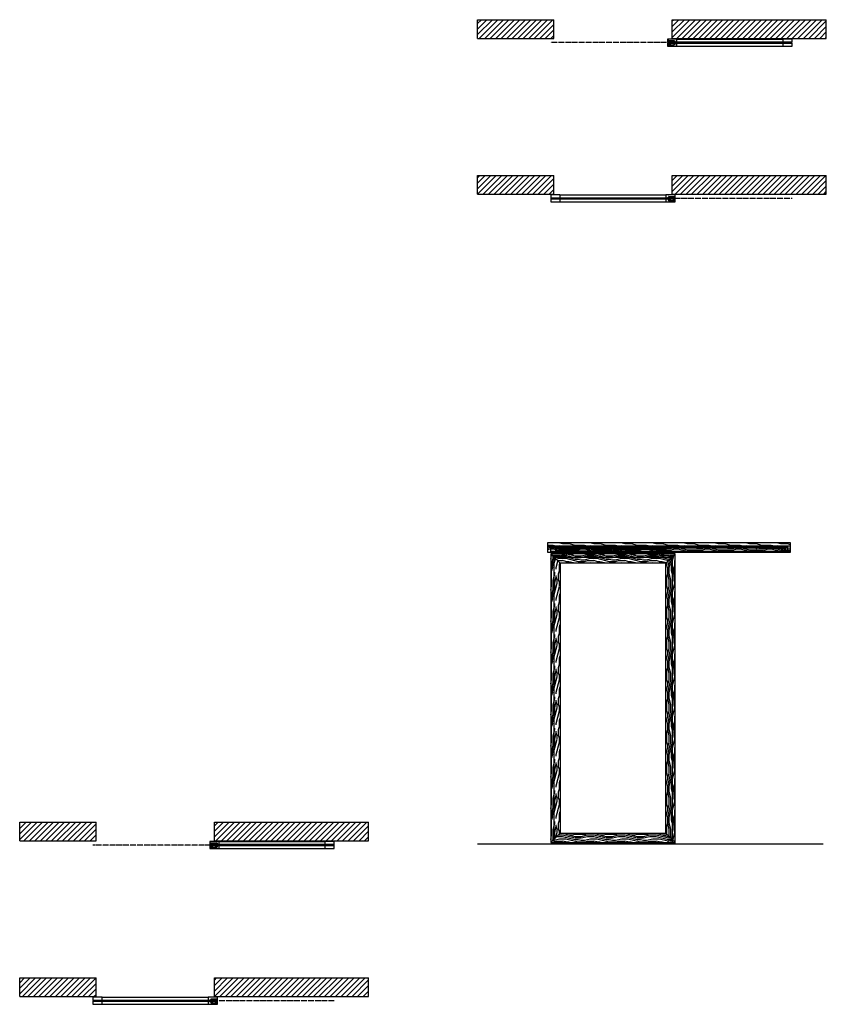
# Model space of a CAD drawing. Units: inches. Extents: x 32 to 455, y -54 to 527.
# Drawn here: x 187 to 446, y 211 to 527 of the extents above; entities that cross this region are included whole.
import ezdxf

# ---------------------------------------------------------------- set-up
doc = ezdxf.new("R2010")
doc.units = ezdxf.units.IN
doc.header["$LTSCALE"] = 0.5
doc.header["$MEASUREMENT"] = 0
for name, pattern in [('DOT', [0.25, 0, -0.25]), ('HIDDEN', [0.375, 0.25, -0.125]), ('HIDDEN2', [0.1875, 0.125, -0.0625]), ('phl_thick', [0])]:
    doc.linetypes.add(name, pattern=pattern)
for name, color, linetype in [('RD-ANNO', 3, 'Continuous'), ('RD-HARDWARE', 1, 'Continuous'), ('RD-HATCH', 251, 'Continuous'), ('RD-WALL', 7, 'Continuous'), ('RD-WOODWORK', 6, 'Continuous')]:
    doc.layers.add(name, color=color, linetype=linetype)
doc.layers.add('RD-NOT-PRINTED', color=2, linetype='Continuous', plot=False)
pattern_1 = [(45, (-359.6858, -476.8752), (-0.8838835, 0.8838835), [])]
pattern_2 = [(45, (-357.6858, -476.8752), (-0.8838835, 0.8838835), [])]
pattern_3 = [(0, (0, 0), (0, 10), [2, -3, 1, -4]), (0, (7, 0.25), (0, 10), [2, -8]), (0, (6, 0.75), (0, 10), [1, -9]), (0, (0.5, 1), (0, 10), [0.5, -7, 0.5, -2]), (0, (4, 1.5), (0, 10), [2, -3, 0.5, -4.5]), (0, (1.5, 1.75), (0, 10), [1.5, -8.5]), (0, (4, 2), (0, 10), [3, -7]), (0, (1, 2.25), (0, 10), [2, -8]), (0, (5, 2.5), (0, 10), [5, -5]), (0, (2, 3), (0, 10), [1, -3, 2, -4]), (0, (9, 3.25), (0, 10), [2, -8]), (0, (7, 3.5), (0, 10), [1, -9]), (0, (5, 3.75), (0, 10), [1, -9]), (0, (0, 4), (0, 10), [2, -8]), (0, (5, 4.25), (0, 10), [2, -8]), (0, (5, 4.75), (0, 10), [2, -2, 2, -4]), (0, (3, 5.25), (0, 10), [1, -5, 2, -2]), (0, (5, 5.5), (0, 10), [3, -7]), (0, (5, 6), (0, 10), [2, -8]), (0, (1, 6.25), (0, 10), [3, -4, 1, -2]), (0, (1, 6.75), (0, 10), [5, -5]), (0, (7, 7), (0, 10), [1, -9]), (0, (4, 7.25), (0, 10), [2, -8]), (0, (2, 7.5), (0, 10), [1, -4, 1, -4]), (0, (1, 7.75), (0, 10), [1, -3, 2, -4]), (0, (3, 8), (0, 10), [1, -5, 1, -3]), (0, (5, 8.25), (0, 10), [3, -7]), (0, (1, 8.75), (0, 10), [2, -8]), (0, (6, 9), (0, 10), [1, -9]), (0, (8, 9.25), (0, 10), [1, -9]), (14.0362, (7, 0.75), (10, -4e-10), [1.03, -40.20106]), (14.0362, (8, 3), (10, -4e-10), [1.03, -40.20106]), (14.0362, (7, 9), (10, -4e-10), [1.03, -40.20106]), (14.0362, (4, 5.25), (10, -4e-10), [1.03, -40.20106]), (14.0362, (6, 6.75), (10, -4e-10), [1.03, -40.20106]), (14.0362, (7, 6), (10, -4e-10), [1.03, -40.20106]), (14.0362, (2, 7.75), (10, -4e-10), [1.03, -40.20106]), (14.0362, (6, 7.25), (10, -4e-10), [1.03, -40.20106]), (14.0362, (8, 3.5), (10, -4e-10), [2.06, -39.17106]), (14.0362, (7, 4.25), (10, -4e-10), [2.06, -39.17106]), (14.0362, (7, 4.75), (10, -4e-10), [2.06, -39.17106]), (165.9638, (4, 1.5), (-10, -4e-10), [1.03, -2.06, 1.03, -37.11106]), (165.9638, (2, 3), (-10, -4e-10), [1.03, -40.20106]), (165.9638, (2, 7.5), (-10, -4e-10), [2.06, -39.17106]), (194.0362, (7, 0.25), (-10, 4e-10), [1.03, -40.20106]), (345.9638, (9, 0.25), (10, 4e-10), [1.03, -40.20106]), (345.9638, (6, 3.75), (10, 4e-10), [1.03, -40.20106]), (345.9638, (8, 5.5), (10, 4e-10), [1.03, -40.20106]), (345.9638, (4, 6.25), (10, 4e-10), [1.03, -40.20106]), (345.9638, (3, 7.5), (10, 4e-10), [1.03, -40.20106]), (345.9638, (4, 8), (10, 4e-10), [1.03, -40.20106]), (345.9638, (4, 6.25), (10, 4e-10), [1.03, -40.20106]), (345.9638, (7, 7.75), (10, 4e-10), [4.12, -37.11106]), (345.9638, (1, 1), (10, 4e-10), [4.12, -37.11106]), (345.9638, (2, 1.75), (10, 4e-10), [4.12, -37.11106]), (345.9638, (3, 2.25), (10, 4e-10), [1.03, -2.06, 2.06, -36.08106]), (345.9638, (3, 3), (10, 4e-10), [2.06, -2.06, 2.06, -35.05106]), (345.9638, (2, 4), (10, 4e-10), [4.12, -37.11106]), (345.9638, (1, 4.75), (10, 4e-10), [4.12, -37.11106]), (345.9638, (1, 5.25), (10, 4e-10), [4.12, -37.11106]), (345.9638, (8, 8.25), (10, 4e-10), [1.03, -40.20106]), (345.9638, (9, 9.25), (10, 2e-06), [2.06, -39.17106]), (345.9638, (3, 8.75), (10, 2e-06), [2.06, -39.17106]), (345.9638, (2, 0), (10, 2e-07), [4.12, -37.11106]), (345.9638, (8, 7), (10, 2e-07), [3.09, -38.14106]), (345.9638, (9, 6.25), (10, 2e-07), [6.18, -35.05106])]
pattern_4 = [(90, (0, 0), (-10, 6e-16), [2, -3, 1, -4]), (90, (-0.25, 7), (-10, 6e-16), [2, -8]), (90, (-0.75, 6), (-10, 6e-16), [1, -9]), (90, (-1, 0.5), (-10, 6e-16), [0.5, -7, 0.5, -2]), (90, (-1.5, 4), (-10, 6e-16), [2, -3, 0.5, -4.5]), (90, (-1.75, 1.5), (-10, 6e-16), [1.5, -8.5]), (90, (-2, 4), (-10, 6e-16), [3, -7]), (90, (-2.25, 1), (-10, 6e-16), [2, -8]), (90, (-2.5, 5), (-10, 6e-16), [5, -5]), (90, (-3, 2), (-10, 6e-16), [1, -3, 2, -4]), (90, (-3.25, 9), (-10, 6e-16), [2, -8]), (90, (-3.5, 7), (-10, 6e-16), [1, -9]), (90, (-3.75, 5), (-10, 6e-16), [1, -9]), (90, (-4, 2e-16), (-10, 6e-16), [2, -8]), (90, (-4.25, 5), (-10, 6e-16), [2, -8]), (90, (-4.75, 5), (-10, 6e-16), [2, -2, 2, -4]), (90, (-5.25, 3), (-10, 6e-16), [1, -5, 2, -2]), (90, (-5.5, 5), (-10, 6e-16), [3, -7]), (90, (-6, 5), (-10, 6e-16), [2, -8]), (90, (-6.25, 1), (-10, 6e-16), [3, -4, 1, -2]), (90, (-6.75, 1), (-10, 6e-16), [5, -5]), (90, (-7, 7), (-10, 6e-16), [1, -9]), (90, (-7.25, 4), (-10, 6e-16), [2, -8]), (90, (-7.5, 2), (-10, 6e-16), [1, -4, 1, -4]), (90, (-7.75, 1), (-10, 6e-16), [1, -3, 2, -4]), (90, (-8, 3), (-10, 6e-16), [1, -5, 1, -3]), (90, (-8.25, 5), (-10, 6e-16), [3, -7]), (90, (-8.75, 1), (-10, 6e-16), [2, -8]), (90, (-9, 6), (-10, 6e-16), [1, -9]), (90, (-9.25, 8), (-10, 6e-16), [1, -9]), (104.0362, (-0.75, 7), (4e-10, 10), [1.03, -40.20106]), (104.0362, (-3, 8), (4e-10, 10), [1.03, -40.20106]), (104.0362, (-9, 7), (4e-10, 10), [1.03, -40.20106]), (104.0362, (-5.25, 4), (4e-10, 10), [1.03, -40.20106]), (104.0362, (-6.75, 6), (4e-10, 10), [1.03, -40.20106]), (104.0362, (-6, 7), (4e-10, 10), [1.03, -40.20106]), (104.0362, (-7.75, 2), (4e-10, 10), [1.03, -40.20106]), (104.0362, (-7.25, 6), (4e-10, 10), [1.03, -40.20106]), (104.0362, (-3.5, 8), (4e-10, 10), [2.06, -39.17106]), (104.0362, (-4.25, 7), (4e-10, 10), [2.06, -39.17106]), (104.0362, (-4.75, 7), (4e-10, 10), [2.06, -39.17106]), (255.9638, (-1.5, 4), (4e-10, -10), [1.03, -2.06, 1.03, -37.11106]), (255.9638, (-3, 2), (4e-10, -10), [1.03, -40.20106]), (255.9638, (-7.5, 2), (4e-10, -10), [2.06, -39.17106]), (284.0362, (-0.25, 7), (-4e-10, -10), [1.03, -40.20106]), (75.9638, (-0.25, 9), (-4e-10, 10), [1.03, -40.20106]), (75.9638, (-3.75, 6), (-4e-10, 10), [1.03, -40.20106]), (75.9638, (-5.5, 8), (-4e-10, 10), [1.03, -40.20106]), (75.9638, (-6.25, 4), (-4e-10, 10), [1.03, -40.20106]), (75.9638, (-7.5, 3), (-4e-10, 10), [1.03, -40.20106]), (75.9638, (-8, 4), (-4e-10, 10), [1.03, -40.20106]), (75.9638, (-6.25, 4), (-4e-10, 10), [1.03, -40.20106]), (75.9638, (-7.75, 7), (-4e-10, 10), [4.12, -37.11106]), (75.9638, (-1, 1), (-4e-10, 10), [4.12, -37.11106]), (75.9638, (-1.75, 2), (-4e-10, 10), [4.12, -37.11106]), (75.9638, (-2.25, 3), (-4e-10, 10), [1.03, -2.06, 2.06, -36.08106]), (75.9638, (-3, 3), (-4e-10, 10), [2.06, -2.06, 2.06, -35.05106]), (75.9638, (-4, 2), (-4e-10, 10), [4.12, -37.11106]), (75.9638, (-4.75, 1), (-4e-10, 10), [4.12, -37.11106]), (75.9638, (-5.25, 1), (-4e-10, 10), [4.12, -37.11106]), (75.9638, (-8.25, 8), (-4e-10, 10), [1.03, -40.20106]), (75.9638, (-9.25, 9), (-2e-06, 10), [2.06, -39.17106]), (75.9638, (-8.75, 3), (-2e-06, 10), [2.06, -39.17106]), (75.9638, (1e-16, 2), (-2e-07, 10), [4.12, -37.11106]), (75.9638, (-7, 8), (-2e-07, 10), [3.09, -38.14106]), (75.9638, (-6.25, 9), (-2e-07, 10), [6.18, -35.05106])]

# ---------------------------------------------------------------- blocks, each defined once
blk = doc.blocks.new('Grey Guide Invisible plan')
at = {"layer": 'RD-HARDWARE', "linetype": 'HIDDEN', "ltscale": 0.5}
for p, q in [((0, -0.5), (0, 0.5)), ((0, 0.09375), (2.25, 0.09375)), ((0.15625, 0.65625), (2.09375, 0.65625)), ((2.25, -0.5), (2.25, 0.5)), ((0, -0.09375), (2.25, -0.09375)), ((0.15625, -0.65625), (2.09375, -0.65625))]:
    blk.add_line(p, q, dxfattribs=at)
for centre, radius in [((0.375, 0.390625), 0.203125), ((0.375, 0.390625), 0.109375), ((1.875, 0.390625), 0.203125), ((1.875, 0.390625), 0.109375), ((0.375, -0.390625), 0.203125), ((0.375, -0.390625), 0.109375), ((1.875, -0.390625), 0.203125), ((1.875, -0.390625), 0.109375)]:
    blk.add_circle(centre, radius, dxfattribs=at)
for centre, start, end in [((0.15625, 0.5), 90, 180), ((2.09375, 0.5), 0, 90), ((0.15625, -0.5), 180, 270), ((2.09375, -0.5), 270, 0)]:
    blk.add_arc(centre, 0.15625, start, end, dxfattribs=at)
blk = doc.blocks.new('*U26')
at = {"layer": 'RD-HATCH'}
h = blk.add_hatch(dxfattribs=at)
h.set_pattern_fill('ANSI31', color=256, scale=10, style=0)
h.set_pattern_definition(pattern_2)
h.paths.add_polyline_path([(0.5, 44), (0.5, 50), (-24, 50), (-24, 44)])
h = blk.add_hatch(dxfattribs=at)
h.set_pattern_fill('ANSI31', color=256, scale=10, style=0)
h.set_pattern_definition(pattern_1)
h.paths.add_polyline_path([(88, 44), (88, 50), (38.5, 50), (38.5, 44)])
h = blk.add_hatch(dxfattribs=at)
h.set_pattern_fill('ANSI31', color=256, scale=10, style=0)
h.set_pattern_definition(pattern_2)
h.paths.add_polyline_path([(-24, 0), (-24, -6), (0.5, -6), (0.5, 0)])
h = blk.add_hatch(dxfattribs=at)
h.set_pattern_fill('ANSI31', color=256, scale=10, style=0)
h.set_pattern_definition(pattern_1)
h.paths.add_polyline_path([(38.5, 0), (38.5, -6), (88, -6), (88, 0)])
at = {"layer": 'RD-NOT-PRINTED'}
for p, q in [((-24, 44), (-24, 50)), ((88, 44), (88, 50)), ((-24, -6), (-24, 0)), ((88, -6), (88, 0))]:
    blk.add_line(p, q, dxfattribs=at)
at = {"layer": 'RD-WALL'}
for p, q in [((-24, 50), (0.5, 50)), ((0.5, 44), (0.5, 50)), ((38.5, 50), (88, 50)), ((38.5, 44), (38.5, 50)), ((-24, 44), (0.5, 44)), ((38.5, 44), (88, 44)), ((-24, 0), (0.5, 0)), ((0.5, -6), (0.5, 0)), ((38.5, 0), (88, 0)), ((38.5, -6), (38.5, 0)), ((-24, -6), (0.5, -6)), ((38.5, -6), (88, -6))]:
    blk.add_line(p, q, dxfattribs=at)
at = {"layer": 'RD-WALL', "linetype": 'DOT'}
for p, q in [((77, 42.625), (-0.5, 42.625)), ((77, -7.375), (-0.5, -7.375))]:
    blk.add_line(p, q, dxfattribs=at)
at = {"layer": 'RD-WOODWORK', "ltscale": 0.5}
for p, q in [((39.96875, 43.75), (74.03125, 43.75)), ((39.96875, 41.5), (74.03125, 41.5)), ((2.46875, -6.25), (36.53125, -6.25)), ((2.46875, -8.5), (36.53125, -8.5))]:
    blk.add_line(p, q, dxfattribs=at)
for points in [[(37.03125, 42.75), (39.96875, 42.75, 0.414213562), (40, 42.78125), (40, 43.71875, 0.414213562), (39.96875, 43.75), (37.03125, 43.75, 0.414213562), (37, 43.71875), (37, 42.78125, 0.414213562)], [(37.03125, 41.5), (39.96875, 41.5, 0.414213562), (40, 41.53125), (40, 42.46875, 0.414213562), (39.96875, 42.5), (37.03125, 42.5, 0.414213562), (37, 42.46875), (37, 41.53125, 0.414213562)], [(74.03125, 42.75), (76.96875, 42.75, 0.414213562), (77, 42.78125), (77, 43.71875, 0.414213562), (76.96875, 43.75), (74.03125, 43.75, 0.414213562), (74, 43.71875), (74, 42.78125, 0.414213562)], [(74.03125, 41.5), (76.96875, 41.5, 0.414213562), (77, 41.53125), (77, 42.46875, 0.414213562), (76.96875, 42.5), (74.03125, 42.5, 0.414213562), (74, 42.46875), (74, 41.53125, 0.414213562)], [(-0.46875, -7.25), (2.46875, -7.25, 0.414213562), (2.5, -7.21875), (2.5, -6.28125, 0.414213562), (2.46875, -6.25), (-0.46875, -6.25, 0.414213562), (-0.5, -6.28125), (-0.5, -7.21875, 0.414213562)], [(36.53125, -7.25), (39.46875, -7.25, 0.414213562), (39.5, -7.21875), (39.5, -6.28125, 0.414213562), (39.46875, -6.25), (36.53125, -6.25, 0.414213562), (36.5, -6.28125), (36.5, -7.21875, 0.414213562)], [(-0.46875, -8.5), (2.46875, -8.5, 0.414213562), (2.5, -8.46875), (2.5, -7.53125, 0.414213562), (2.46875, -7.5), (-0.46875, -7.5, 0.414213562), (-0.5, -7.53125), (-0.5, -8.46875, 0.414213562)], [(36.53125, -8.5), (39.46875, -8.5, 0.414213562), (39.5, -8.46875), (39.5, -7.53125, 0.414213562), (39.46875, -7.5), (36.53125, -7.5, 0.414213562), (36.5, -7.53125), (36.5, -8.46875, 0.414213562)]]:
    blk.add_lwpolyline(points, format="xyb", close=True, dxfattribs=at)
for points in [[(37.0625, 42.5), (76.9375, 42.5), (76.9375, 42.75), (37.0625, 42.75)], [(-0.4375, -7.5), (39.4375, -7.5), (39.4375, -7.25), (-0.4375, -7.25)]]:
    blk.add_lwpolyline(points, close=True, dxfattribs=at)
at = {"layer": 'RD-HARDWARE'}
for p in [(37.25, 42.625), (37.25, -7.375)]:
    blk.add_blockref('Grey Guide Invisible plan', p, dxfattribs=at)
blk = doc.blocks.new('Grey guide elevation')
at = {"layer": 'RD-HARDWARE', "linetype": 'HIDDEN', "ltscale": 0.5}
for p, q in [((-1.125, 0.375), (-1.125, 0.78125)), ((-0.96875, 0.9375), (0.96875, 0.9375)), ((-0.953125, 0.140625), (-0.953125, 0.15625)), ((-0.953125, 0.140625), (-0.859375, 0.046875)), ((-0.953125, 0.140625), (-0.546875, 0.140625)), ((-0.859375, 0), (-0.859375, 0.046875)), ((-0.640625, 0.046875), (-0.859375, 0.046875)), ((-0.640625, 0.046875), (-0.546875, 0.140625)), ((-0.640625, 0), (-0.640625, 0.046875)), ((-0.546875, 0.140625), (-0.546875, 0.15625)), ((0.546875, 0.140625), (0.546875, 0.15625)), ((0.546875, 0.140625), (0.640625, 0.046875)), ((0.546875, 0.140625), (0.953125, 0.140625)), ((0.640625, 0), (0.640625, 0.046875)), ((0.859375, 0.046875), (0.640625, 0.046875)), ((0.859375, 0.046875), (0.953125, 0.140625)), ((0.859375, 0), (0.859375, 0.046875)), ((0.953125, 0.140625), (0.953125, 0.15625)), ((1.125, 0.375), (1.125, 0.78125))]:
    blk.add_line(p, q, dxfattribs=at)
at = {"layer": 'RD-HARDWARE'}
for p, q in [((-1.125, 0), (-1.125, 0.375)), ((-1.125, 0.15625), (1.125, 0.15625)), ((-1.125, 0), (1.125, 0)), ((1.060976, 0.15625), (1.125, 0.15625)), ((1.125, 0), (1.125, 0.375))]:
    blk.add_line(p, q, dxfattribs=at)
at = {"layer": 'RD-HARDWARE', "linetype": 'HIDDEN', "ltscale": 0.5}
for centre, start, end in [((-0.96875, 0.78125), 90, 180), ((0.96875, 0.78125), 0, 90)]:
    blk.add_arc(centre, 0.15625, start, end, dxfattribs=at)
blk = doc.blocks.new('SC mech')
at = {"linetype": 'phl_thick'}
for p, q in [((221.38, 102.01), (221.38, 102.02)), ((221.38, 101.55), (221.38, 101.75)), ((222.19, 101.26), (221.47, 101.44)), ((221.88, 101.37), (221.88, 101.4)), ((222.09, 101.44), (221.92, 101.44)), ((222.19, 102.22), (222.07, 102.22)), ((222.17, 102.16), (222.17, 102.2)), ((222.17, 101.5), (222.17, 101.6)), ((222.82, 102.22), (222.19, 102.22)), ((222.27, 101.34), (222.19, 101.34)), ((222.19, 101.26), (222.19, 101.34)), ((222.27, 101.26), (222.19, 101.26)), ((222.8, 101.46), (222.21, 101.46)), ((222.74, 101.34), (222.27, 101.34)), ((222.27, 101.26), (222.27, 101.34)), ((222.74, 101.26), (222.27, 101.26)), ((222.35, 101.1), (222.35, 101.26)), ((222.66, 101.1), (222.66, 101.26)), ((222.82, 101.34), (222.74, 101.34)), ((222.74, 101.26), (222.74, 101.34)), ((222.82, 101.26), (222.74, 101.26)), ((222.94, 102.22), (222.82, 102.22)), ((222.82, 101.26), (223.54, 101.44)), ((222.82, 101.26), (222.82, 101.34)), ((222.84, 102.16), (222.84, 102.2)), ((222.84, 101.5), (222.84, 101.6)), ((223.09, 101.44), (222.92, 101.44)), ((223.13, 101.37), (223.13, 101.4)), ((223.68, 102.22), (223.49, 102.22)), ((223.63, 101.55), (223.73, 101.57)), ((237.24, 102.31), (223.68, 102.31)), ((223.68, 101.57), (223.68, 102.31)), ((237.24, 102.29), (223.68, 102.29)), ((237.24, 101.59), (223.68, 101.59)), ((237.24, 101.57), (223.68, 101.57)), ((224.38, 101.44), (224.18, 101.44)), ((230.38, 101.44), (224.18, 101.44)), ((229.68, 101.44), (224.38, 101.44)), ((229.31, 102.31), (229.31, 102.34)), ((229.72, 102.31), (229.68, 102.35)), ((229.68, 102.31), (229.68, 102.33)), ((229.68, 101.43), (229.68, 101.44)), ((230.38, 101.44), (229.71, 101.44)), ((230.36, 102.15), (230.26, 102.15)), ((230.36, 102.01), (230.26, 102.01)), ((230.36, 101.87), (230.26, 101.87)), ((230.36, 101.73), (230.26, 101.73)), ((230.42, 101.47), (230.42, 101.57)), ((230.64, 102.33), (230.44, 102.33)), ((230.44, 102.31), (230.44, 102.33)), ((230.44, 101.44), (230.44, 101.57)), ((230.95, 101.44), (230.44, 101.44)), ((230.71, 101.8), (230.53, 101.8)), ((230.69, 101.74), (230.56, 101.74)), ((230.67, 102.15), (230.57, 102.15)), ((230.67, 102.01), (230.57, 102.01)), ((230.67, 101.87), (230.57, 101.87)), ((230.67, 101.73), (230.57, 101.73)), ((230.64, 102.32), (230.64, 102.33)), ((230.84, 102.32), (230.64, 102.32)), ((230.64, 102.32), (230.64, 102.32)), ((230.64, 102.32), (230.64, 102.32)), ((230.64, 102.32), (230.64, 102.32)), ((230.64, 102.32), (230.64, 102.32)), ((230.64, 102.32), (230.64, 102.32)), ((230.64, 102.32), (230.64, 102.32)), ((230.64, 102.32), (230.64, 102.32)), ((230.64, 102.32), (230.64, 102.32)), ((230.64, 102.32), (230.64, 102.32)), ((230.64, 102.32), (230.64, 102.32)), ((230.64, 102.32), (230.64, 102.32)), ((230.84, 102.32), (230.85, 102.32)), ((230.84, 102.32), (230.84, 102.32)), ((230.84, 102.32), (230.84, 102.32)), ((230.84, 102.32), (230.84, 102.32)), ((230.84, 102.32), (230.84, 102.32)), ((230.85, 102.32), (230.86, 102.32)), ((230.85, 102.32), (230.85, 102.32)), ((230.85, 102.32), (230.85, 102.32)), ((230.85, 102.32), (230.85, 102.32)), ((230.86, 102.32), (230.87, 102.32)), ((230.86, 102.32), (230.86, 102.32)), ((230.86, 102.32), (230.86, 102.32)), ((230.86, 102.32), (230.86, 102.32)), ((230.86, 102.32), (230.86, 102.32)), ((230.87, 102.33), (230.87, 102.33)), ((230.87, 102.33), (230.87, 102.33)), ((230.87, 102.33), (230.87, 102.33)), ((230.87, 102.33), (230.87, 102.33)), ((230.87, 102.33), (230.87, 102.33)), ((230.87, 102.33), (230.87, 102.33)), ((230.87, 102.33), (230.87, 102.33)), ((230.87, 102.32), (230.87, 102.33)), ((231.05, 102.33), (230.87, 102.33)), ((230.87, 102.33), (230.87, 102.33)), ((230.87, 102.32), (230.87, 102.32)), ((230.87, 102.32), (230.87, 102.32)), ((230.87, 102.32), (230.87, 102.32)), ((230.99, 101.47), (230.99, 101.57)), ((231.08, 102.31), (231.05, 102.33)), ((231.05, 102.31), (231.05, 102.33)), ((231.27, 102.31), (231.29, 102.33)), ((236.78, 102.33), (231.29, 102.33)), ((231.29, 102.31), (231.29, 102.33)), ((231.35, 101.44), (231.35, 101.57)), ((235.95, 101.44), (231.35, 101.44)), ((231.74, 101.4), (231.74, 101.44)), ((233.72, 101.4), (231.74, 101.4)), ((233.72, 101.4), (233.72, 101.44)), ((235.95, 101.44), (235.95, 101.57)), ((236.03, 101.44), (235.95, 101.44)), ((236.03, 101.44), (236.03, 101.57)), ((236.23, 101.44), (236.23, 101.57)), ((236.59, 101.44), (236.23, 101.44)), ((236.27, 101.44), (236.27, 101.57)), ((236.55, 101.44), (236.55, 101.57)), ((236.59, 101.44), (236.59, 101.57)), ((236.82, 102.33), (236.78, 102.33)), ((236.78, 102.31), (236.78, 102.33)), ((236.78, 102.31), (236.78, 102.33)), ((236.78, 102.03), (236.78, 102.12)), ((236.78, 101.76), (236.78, 101.85)), ((236.78, 101.76), (236.78, 101.85)), ((236.88, 102.33), (236.82, 102.33)), ((236.82, 102.33), (236.82, 102.33)), ((236.89, 102.32), (236.88, 102.33)), ((236.88, 102.31), (236.88, 102.33)), ((236.89, 102.32), (236.89, 102.32)), ((236.89, 102.32), (236.89, 102.32)), ((236.9, 102.32), (236.89, 102.32)), ((236.9, 102.31), (236.9, 102.32)), ((236.9, 102.31), (236.9, 102.31)), ((236.9, 102.31), (236.9, 102.31)), ((236.9, 102.31), (236.9, 102.31)), ((237.55, 101.48), (237.18, 101.57)), ((237.24, 101.57), (237.24, 102.31)), ((237.43, 102.22), (237.24, 102.22)), ((237.55, 101.26), (237.55, 101.48)), ((237.87, 101.34), (237.55, 101.34)), ((237.87, 101.26), (237.55, 101.26)), ((237.63, 101.26), (237.63, 101.34)), ((237.79, 101.26), (237.79, 101.34)), ((237.87, 101.48), (237.88, 101.48)), ((237.87, 101.26), (237.87, 101.48)), ((237.97, 101.54), (238.05, 101.58)), ((238.14, 101.75), (238.14, 102.02)), ((222.17, 100.83), (222.25, 100.88)), ((222.84, 100.83), (222.17, 100.83)), ((222.76, 101.1), (222.25, 101.1)), ((222.25, 101.09), (222.25, 101.1)), ((222.25, 101.1), (222.25, 101.1)), ((222.25, 101.1), (222.25, 101.1)), ((222.25, 101.1), (222.25, 101.1)), ((222.25, 101.08), (222.25, 101.09)), ((222.25, 101.09), (222.25, 101.09)), ((222.25, 101.09), (222.25, 101.09)), ((222.25, 101.09), (222.25, 101.09)), ((222.25, 101.07), (222.26, 101.08)), ((222.25, 101.07), (222.25, 101.08)), ((222.25, 101.08), (222.25, 101.08)), ((222.25, 100.86), (222.25, 101.07)), ((222.25, 100.86), (222.27, 100.86)), ((222.26, 101.08), (222.28, 101.08)), ((222.27, 100.86), (222.28, 100.87)), ((222.28, 101.08), (222.29, 101.09)), ((222.28, 100.87), (222.3, 100.87)), ((222.29, 101.09), (222.3, 101.09)), ((222.3, 101.09), (222.31, 101.09)), ((222.3, 100.87), (222.32, 100.87)), ((222.31, 101.09), (222.33, 101.09)), ((222.32, 100.87), (222.33, 100.88)), ((222.33, 101.09), (222.34, 101.1)), ((222.33, 100.88), (222.35, 100.88)), ((222.34, 101.1), (222.35, 101.1)), ((222.35, 101.1), (222.36, 101.1)), ((222.35, 100.88), (222.36, 100.88)), ((222.36, 101.1), (222.38, 101.1)), ((222.36, 100.88), (222.38, 100.88)), ((222.39, 101.1), (222.38, 101.1)), ((222.39, 100.88), (222.38, 100.88)), ((222.4, 101.1), (222.39, 101.1)), ((222.41, 100.88), (222.39, 100.88)), ((222.41, 101.1), (222.4, 101.1)), ((222.43, 101.09), (222.41, 101.1)), ((222.42, 100.88), (222.41, 100.88)), ((222.44, 100.87), (222.42, 100.88)), ((222.44, 101.09), (222.43, 101.09)), ((222.45, 101.09), (222.44, 101.09)), ((222.45, 100.87), (222.44, 100.87)), ((222.46, 101.09), (222.45, 101.09)), ((222.47, 100.87), (222.45, 100.87)), ((222.48, 101.08), (222.46, 101.09)), ((222.49, 100.86), (222.47, 100.87)), ((222.49, 101.08), (222.48, 101.08)), ((222.51, 101.07), (222.49, 101.08)), ((222.51, 100.86), (222.49, 100.86)), ((222.51, 101.07), (222.52, 101.08)), ((222.51, 100.86), (222.51, 101.07)), ((222.51, 100.86), (222.52, 100.86)), ((222.52, 101.08), (222.53, 101.08)), ((222.52, 100.86), (222.54, 100.87)), ((222.53, 101.08), (222.55, 101.09)), ((222.54, 100.87), (222.56, 100.87)), ((222.55, 101.09), (222.56, 101.09)), ((222.56, 101.09), (222.57, 101.09)), ((222.56, 100.87), (222.57, 100.87)), ((222.57, 101.09), (222.58, 101.09)), ((222.57, 100.87), (222.59, 100.88)), ((222.58, 101.09), (222.6, 101.1)), ((222.59, 100.88), (222.6, 100.88)), ((222.6, 101.1), (222.61, 101.1)), ((222.6, 100.88), (222.62, 100.88)), ((222.61, 101.1), (222.62, 101.1)), ((222.62, 101.1), (222.63, 101.1)), ((222.62, 100.88), (222.63, 100.88)), ((222.65, 101.1), (222.63, 101.1)), ((222.65, 100.88), (222.63, 100.88)), ((222.66, 101.1), (222.65, 101.1)), ((222.66, 100.88), (222.65, 100.88)), ((222.67, 101.1), (222.66, 101.1)), ((222.68, 100.88), (222.66, 100.88)), ((222.68, 101.09), (222.67, 101.1)), ((222.7, 101.09), (222.68, 101.09)), ((222.69, 100.87), (222.68, 100.88)), ((222.71, 100.87), (222.69, 100.87)), ((222.71, 101.09), (222.7, 101.09)), ((222.72, 101.09), (222.71, 101.09)), ((222.73, 100.87), (222.71, 100.87)), ((222.73, 101.08), (222.72, 101.09)), ((222.75, 101.08), (222.73, 101.08)), ((222.74, 100.86), (222.73, 100.87)), ((222.76, 100.86), (222.74, 100.86)), ((222.76, 101.07), (222.75, 101.08)), ((222.76, 101.1), (222.76, 101.1)), ((222.76, 101.1), (222.76, 101.1)), ((222.76, 101.1), (222.76, 101.1)), ((222.76, 101.09), (222.76, 101.1)), ((222.76, 101.09), (222.76, 101.09)), ((222.76, 101.09), (222.76, 101.09)), ((222.76, 101.09), (222.76, 101.09)), ((222.76, 101.08), (222.76, 101.09)), ((222.76, 101.08), (222.76, 101.08)), ((222.76, 101.07), (222.76, 101.08)), ((222.76, 100.86), (222.76, 101.07)), ((222.84, 100.83), (222.76, 100.88))]:
    blk.add_line(p, q, dxfattribs=at)
blk.add_line((222.18, 100.78), (222.83, 100.78))
for centre, radius in [((221.79, 101.88), 0.435), ((221.79, 101.88), 0.413), ((221.79, 101.88), 0.0791), ((223.22, 101.88), 0.435), ((223.22, 101.88), 0.413), ((223.22, 101.88), 0.0791), ((223.84, 102.11), 0.0712), ((223.84, 102.11), 0.0672), ((223.84, 101.77), 0.0672), ((223.84, 101.77), 0.0712), ((223.84, 102.11), 0.0455), ((223.84, 101.77), 0.0455), ((224.2, 102.08), 0.0712), ((224.2, 101.8), 0.0672), ((224.2, 101.8), 0.0712), ((224.2, 101.8), 0.0455), ((230.31, 101.8), 0.0672), ((230.31, 101.8), 0.0455), ((236.73, 102.08), 0.0712), ((236.73, 101.8), 0.0712), ((237.09, 102.11), 0.0712), ((237.09, 101.77), 0.0712), ((237.09, 102.11), 0.0692), ((237.09, 102.11), 0.0672), ((237.09, 101.77), 0.0672), ((237.09, 101.77), 0.0692), ((237.09, 102.11), 0.0455), ((237.09, 101.77), 0.0455), ((237.71, 101.88), 0.435), ((237.71, 101.88), 0.413), ((237.71, 101.88), 0.0791)]:
    blk.add_circle(centre, radius, dxfattribs=at)
for centre, radius, start, end in [((221.58, 102.02), 0.198, 112.6791, 180), ((221.5, 101.55), 0.119, 180, 256), ((221.92, 101.4), 0.0395, 90, 180), ((221.92, 101.37), 0.0395, 180, 256), ((222.09, 101.51), 0.0791, 270, 359.9305), ((222.19, 102.2), 0.0198, 90, 180), ((222.19, 102.16), 0.0198, 179.9998, 214.9481), ((221.79, 101.88), 0.463, 325.7685, 34.948), ((222.21, 101.6), 0.0395, 145.7686, 180.0001), ((222.21, 101.5), 0.0395, 180, 270), ((223.22, 101.88), 0.463, 150.4678, 208.4104), ((222.8, 101.5), 0.0395, 270, 0), ((223.22, 101.88), 0.463, 145.052, 150.4678), ((223.22, 101.88), 0.463, 208.4104, 214.2315), ((222.82, 102.2), 0.0198, 0, 90), ((222.8, 101.6), 0.0395, 359.9999, 34.2314), ((222.82, 102.16), 0.0198, 325.0519, 0.0002), ((222.92, 101.51), 0.0791, 180, 270), ((223.09, 101.4), 0.0395, 0, 90), ((223.09, 101.37), 0.0395, 284, 0), ((223.51, 101.55), 0.119, 284, 356.7758), ((224.18, 101.59), 0.158, 187.1807, 270), ((229.6, 102.28), 0.0435, 38.8493, 141.1506), ((229.66, 102.33), 0.0198, 0.0001, 46.7629), ((229.69, 101.49), 0.0593, 260.0001, 285.1768), ((230.31, 102.08), 0.087, 125.0967, 234.9033), ((230.31, 101.8), 0.087, 125.0967, 234.9033), ((230.3, 101.8), 0.0672, 88.3151, 271.6859), ((230.31, 101.8), 0.0712, 179.3464, 180.5355), ((230.31, 102.08), 0.087, 305.0968, 54.9032), ((230.31, 101.8), 0.087, 305.0968, 54.9032), ((230.38, 101.47), 0.0395, 270.0002, 0), ((230.62, 102.08), 0.087, 125.0967, 234.9033), ((230.62, 101.8), 0.087, 125.0967, 234.9033), ((230.62, 102.08), 0.087, 305.0968, 54.9032), ((230.62, 101.8), 0.087, 305.0968, 54.9032), ((230.95, 101.47), 0.0395, 269.9998, 0), ((236.41, 101.58), 0.0692, 188.2132, 351.7868), ((237.95, 102.02), 0.198, 0, 76.8297), ((237.95, 101.75), 0.198, 300.0001, 0), ((222.18, 100.81), 0.0277, 120, 270), ((222.83, 100.81), 0.0277, 270.2564, 60)]:
    blk.add_arc(centre, radius, start, end, dxfattribs=at)
at = {"layer": 'RD-HARDWARE'}
for p, q in [((229.14, 102.31), (229.29, 102.36)), ((229.51, 102.38), (229.53, 102.42)), ((229.51, 102.31), (229.51, 102.38)), ((229.6, 102.42), (229.53, 102.42)), ((229.68, 102.35), (229.6, 102.42))]:
    blk.add_line(p, q, dxfattribs=at)
blk.add_arc((229.29, 102.34), 0.0198, 0, 111.4109, dxfattribs=at)
blk = doc.blocks.new('stopper')
for p, q in [((227.43, 111.56), (235.78, 111.56)), ((227.43, 111.56), (236.67, 111.56)), ((227.43, 110.94), (227.43, 111.56)), ((227.43, 111.49), (235.78, 111.49)), ((227.43, 111.39), (228.66, 111.39)), ((227.43, 111.31), (227.43, 111.31)), ((227.43, 110.4), (227.43, 111.31)), ((227.43, 110.75), (227.62, 110.75)), ((227.51, 110.86), (227.61, 110.86)), ((227.51, 110.4), (227.51, 110.86)), ((227.54, 110.75), (227.54, 110.86)), ((227.61, 110.86), (227.61, 111.15)), ((227.61, 111.13), (227.81, 111.13)), ((227.62, 110.75), (227.62, 111.13)), ((227.65, 111.19), (227.77, 111.19)), ((227.66, 111.56), (227.71, 111.61)), ((227.77, 111.56), (227.71, 111.61)), ((227.8, 110.75), (227.8, 111.13)), ((227.8, 110.75), (228.45, 110.75)), ((227.81, 110.86), (227.81, 111.15)), ((227.81, 110.86), (228.42, 110.86)), ((227.88, 110.75), (227.88, 110.86)), ((228.45, 110.4), (228.45, 110.87)), ((228.45, 110.75), (228.53, 110.75)), ((228.5, 110.94), (228.5, 111.17)), ((228.53, 110.78), (228.53, 111.29)), ((228.53, 110.78), (228.6, 110.78)), ((228.53, 110.4), (228.53, 110.78)), ((228.56, 111.33), (228.6, 111.33)), ((228.56, 110.78), (228.56, 111.33)), ((228.58, 111.35), (235.78, 111.35)), ((228.6, 110.78), (228.6, 111.33)), ((228.62, 111.38), (235.85, 111.38)), ((228.66, 111.39), (228.67, 111.39)), ((228.66, 111.39), (228.66, 111.39)), ((228.66, 111.39), (228.66, 111.39)), ((228.66, 111.39), (228.66, 111.39)), ((228.66, 111.39), (228.66, 111.39)), ((228.66, 111.39), (228.66, 111.39)), ((228.66, 111.39), (228.66, 111.39)), ((228.66, 111.39), (228.66, 111.39)), ((228.66, 111.39), (228.66, 111.39)), ((228.66, 111.39), (228.66, 111.39)), ((228.66, 111.39), (228.66, 111.39)), ((228.66, 111.39), (228.66, 111.39)), ((228.66, 111.39), (228.66, 111.39)), ((228.67, 111.4), (228.68, 111.4)), ((228.67, 111.4), (228.67, 111.4)), ((228.67, 111.4), (228.67, 111.4)), ((228.67, 111.4), (228.67, 111.4)), ((228.67, 111.4), (228.67, 111.4)), ((228.67, 111.4), (228.67, 111.4)), ((228.67, 111.4), (228.67, 111.4)), ((228.67, 111.4), (228.67, 111.4)), ((228.67, 111.4), (228.67, 111.4)), ((228.67, 111.4), (228.67, 111.4)), ((228.67, 111.4), (228.67, 111.4)), ((228.67, 111.4), (228.67, 111.4)), ((228.67, 111.4), (228.67, 111.4)), ((228.67, 111.39), (228.67, 111.4)), ((228.67, 111.39), (228.67, 111.39)), ((228.67, 111.39), (228.67, 111.39)), ((228.67, 111.39), (228.67, 111.39)), ((228.68, 111.4), (228.69, 111.4)), ((228.68, 111.4), (228.68, 111.4)), ((228.68, 111.4), (228.68, 111.4)), ((228.68, 111.4), (228.68, 111.4)), ((228.68, 111.4), (228.68, 111.4)), ((228.68, 111.4), (228.68, 111.4)), ((228.68, 111.4), (228.68, 111.4)), ((228.68, 111.4), (228.68, 111.4)), ((228.68, 111.4), (228.68, 111.4)), ((228.68, 111.4), (228.68, 111.4)), ((228.68, 111.4), (228.68, 111.4)), ((228.68, 111.4), (228.68, 111.4)), ((228.68, 111.4), (228.68, 111.4)), ((228.68, 111.4), (228.68, 111.4)), ((228.68, 111.4), (228.68, 111.4)), ((228.68, 111.4), (228.68, 111.4)), ((228.68, 111.4), (228.68, 111.4)), ((228.68, 111.4), (228.68, 111.4)), ((228.69, 111.4), (228.7, 111.4)), ((228.69, 111.4), (228.69, 111.4)), ((228.69, 111.4), (228.69, 111.4)), ((228.69, 111.4), (228.69, 111.4)), ((228.69, 111.4), (228.69, 111.4)), ((228.69, 111.4), (228.69, 111.4)), ((228.69, 111.4), (228.69, 111.4)), ((228.69, 111.4), (228.69, 111.4)), ((228.69, 111.4), (228.69, 111.4)), ((228.69, 111.4), (228.69, 111.4)), ((228.69, 111.4), (228.69, 111.4)), ((228.69, 111.4), (228.69, 111.4)), ((228.69, 111.4), (228.69, 111.4)), ((228.69, 111.4), (228.69, 111.4)), ((228.69, 111.4), (228.69, 111.4)), ((228.69, 111.4), (228.69, 111.4)), ((228.69, 111.4), (228.69, 111.4)), ((228.7, 111.4), (228.71, 111.4)), ((228.7, 111.4), (228.7, 111.4)), ((228.7, 111.4), (228.7, 111.4)), ((228.7, 111.4), (228.7, 111.4)), ((228.7, 111.4), (228.7, 111.4)), ((228.7, 111.4), (228.7, 111.4)), ((228.7, 111.4), (228.7, 111.4)), ((228.7, 111.4), (228.7, 111.4)), ((228.7, 111.4), (228.7, 111.4)), ((228.7, 111.4), (228.7, 111.4)), ((228.7, 111.4), (228.7, 111.4)), ((228.7, 111.4), (228.7, 111.4)), ((228.7, 111.4), (228.7, 111.4)), ((228.7, 111.4), (228.7, 111.4)), ((228.7, 111.4), (228.7, 111.4)), ((228.7, 111.4), (228.7, 111.4)), ((228.7, 111.4), (228.7, 111.4)), ((228.7, 111.4), (228.7, 111.4)), ((228.71, 111.4), (228.72, 111.4)), ((228.71, 111.4), (228.71, 111.4)), ((228.71, 111.4), (228.71, 111.4)), ((228.71, 111.4), (228.71, 111.4)), ((228.71, 111.4), (228.71, 111.4)), ((228.71, 111.4), (228.71, 111.4)), ((228.71, 111.4), (228.71, 111.4)), ((228.71, 111.4), (228.71, 111.4)), ((228.71, 111.4), (228.71, 111.4)), ((228.71, 111.4), (228.71, 111.4)), ((228.71, 111.4), (228.71, 111.4)), ((228.71, 111.4), (228.71, 111.4)), ((228.71, 111.4), (228.71, 111.4)), ((228.71, 111.4), (228.71, 111.4)), ((228.71, 111.4), (228.71, 111.4)), ((228.71, 111.4), (228.71, 111.4)), ((228.71, 111.4), (228.71, 111.4)), ((228.72, 111.4), (228.73, 111.4)), ((228.72, 111.4), (228.72, 111.4)), ((228.72, 111.4), (228.72, 111.4)), ((228.72, 111.4), (228.72, 111.4)), ((228.72, 111.4), (228.72, 111.4)), ((228.72, 111.4), (228.72, 111.4)), ((228.72, 111.4), (228.72, 111.4)), ((228.72, 111.4), (228.72, 111.4)), ((228.72, 111.4), (228.72, 111.4)), ((228.72, 111.4), (228.72, 111.4)), ((228.72, 111.4), (228.72, 111.4)), ((228.72, 111.4), (228.72, 111.4)), ((228.72, 111.4), (228.72, 111.4)), ((228.72, 111.4), (228.72, 111.4)), ((228.72, 111.4), (228.72, 111.4)), ((228.72, 111.4), (228.72, 111.4)), ((228.72, 111.4), (228.72, 111.4)), ((228.72, 111.4), (228.72, 111.4)), ((228.73, 111.4), (235.78, 111.4)), ((228.73, 111.4), (228.73, 111.4)), ((228.73, 111.4), (228.73, 111.4)), ((228.73, 111.4), (228.73, 111.4)), ((228.73, 111.4), (228.73, 111.4)), ((228.73, 111.4), (228.73, 111.4)), ((228.73, 111.4), (228.73, 111.4)), ((228.73, 111.4), (228.73, 111.4)), ((228.73, 111.4), (228.73, 111.4)), ((228.73, 111.4), (228.73, 111.4)), ((228.73, 111.4), (228.73, 111.4)), ((228.73, 111.4), (228.73, 111.4)), ((228.73, 111.4), (228.73, 111.4)), ((235.78, 111.35), (235.78, 111.56)), ((235.78, 111.46), (236.67, 111.46)), ((235.85, 111.38), (235.94, 111.46)), ((236.53, 111.46), (236.53, 111.56)), ((236.57, 111.46), (236.57, 111.56)), ((236.61, 111.46), (236.61, 111.56)), ((236.7, 111.3), (236.69, 111.44)), ((236.7, 111.3), (236.79, 111.3)), ((236.79, 111.3), (236.79, 111.45)), ((227.43, 110.51), (228.53, 110.51)), ((227.43, 110.4), (228.53, 110.4)), ((227.71, 110.4), (227.71, 110.4)), ((227.71, 110.4), (227.71, 110.4)), ((227.71, 110.4), (227.71, 110.4)), ((227.71, 110.4), (227.71, 110.4)), ((227.71, 110.4), (227.71, 110.4)), ((227.71, 110.4), (227.71, 110.4)), ((227.71, 110.4), (227.71, 110.4)), ((227.71, 110.4), (227.71, 110.4)), ((227.71, 110.4), (227.71, 110.4)), ((227.71, 110.4), (227.71, 110.4))]:
    blk.add_line(p, q)
for centre, radius, start, end in [((227.51, 110.94), 0.0787, 180, 268.4711), ((227.65, 111.15), 0.0394, 90, 180), ((227.77, 111.15), 0.0394, 0, 90), ((228.42, 110.94), 0.0787, 271.5289, 0), ((228.73, 111.17), 0.236, 108.1513, 180), ((235.78, 111.45), 0.102, 269.9999, 315), ((236.67, 111.44), 0.118, 3, 90), ((236.67, 111.44), 0.0197, 3.0001, 90.0002), ((227.71, 110.4), 0.00000787, 0, 180)]:
    blk.add_arc(centre, radius, start, end)
blk = doc.blocks.new('*U42')
at = {"layer": 'RD-HATCH'}
h = blk.add_hatch(dxfattribs=at)
h.set_pattern_fill('LEGNO1', color=256, scale=10, style=0, pattern_type=2)
h.set_pattern_definition(pattern_3)
h.paths.add_polyline_path([(76, 96.56), (-2, 96.56), (-2, 93.56), (76, 93.56)])
h = blk.add_hatch(dxfattribs=at)
h.set_pattern_fill('LEGNO1', color=256, scale=10, angle=90, style=0, pattern_type=2)
h.set_pattern_definition(pattern_4)
h.paths.add_polyline_path([(2, 90), (0, 92), (0, 1.37), (2, 3.38)])
h.paths.add_polyline_path([(0, 92), (-0.5, 92.5), (-1, 92.5), (-1, 0.37), (0, 1.37)])
h = blk.add_hatch(dxfattribs=at)
h.set_pattern_fill('LEGNO1', color=256, scale=10, style=0, pattern_type=2)
h.set_pattern_definition(pattern_3)
h.paths.add_polyline_path([(36, 90), (38, 92), (0, 92), (2, 90)])
h.paths.add_polyline_path([(4.06, 93), (4.06, 92.5), (-0.5, 92.5), (0, 92), (38, 92), (38.5, 92.5), (33.93, 92.5), (33.93, 93)])
h = blk.add_hatch(dxfattribs=at)
h.set_pattern_fill('LEGNO1', color=256, scale=10, angle=90, style=0, pattern_type=2)
h.set_pattern_definition(pattern_4)
h.paths.add_polyline_path([(36, 3.38), (38, 1.37), (38, 92), (36, 90)])
h.paths.add_polyline_path([(38, 1.37), (38.44, 0.94), (38.84, 0.94, -0.414214), (39, 0.78), (39, 92.5), (38.5, 92.5), (38, 92)])
h = blk.add_hatch(dxfattribs=at)
h.set_pattern_fill('LEGNO1', color=256, scale=10, style=0, pattern_type=2)
h.set_pattern_definition(pattern_3)
h.paths.add_polyline_path([(36.75, 0.37), (36.75, 0.78, -0.414214), (36.91, 0.94), (38, 0.94), (38, 1.37), (36, 3.38), (2, 3.38), (0, 1.37), (0, 0.37)])
at = {"layer": 'RD-HARDWARE', "linetype": 'Continuous'}
for p, q in [((-1, 95.62), (75.07, 95.62)), ((-1, 93.69), (-1, 95.62)), ((75.07, 95.09), (-1, 95.09)), ((75.07, 95.62), (75.07, 93.69))]:
    blk.add_line(p, q, dxfattribs=at)
at = {"layer": 'RD-HARDWARE', "linetype": 'HIDDEN2'}
for p, q in [((-1, 95), (75.07, 95)), ((75.07, 94.93), (-1, 94.93)), ((75.07, 94.92), (-1, 94.92)), ((75.07, 94.88), (-1, 94.88)), ((75.07, 93.73), (-1, 93.73))]:
    blk.add_line(p, q, dxfattribs=at)
at = {"layer": 'RD-HARDWARE', "linetype": 'phl_thick'}
blk.add_line((75.07, 93.69), (-1, 93.69), dxfattribs=at)
at = {"layer": 'RD-HARDWARE', "linetype": 'HIDDEN2', "ltscale": 0.75}
for p, q in [((-1, 92.5), (4.06, 92.5)), ((-0.88, 92.5), (-0.88, 93)), ((-0.88, 93), (4.06, 93)), ((2.69, 92.5), (2.69, 92.87)), ((2.69, 92.87), (3.44, 92.87)), ((2.74, 92.84), (2.78, 92.87)), ((2.74, 92.69), (2.74, 92.84)), ((2.74, 92.69), (2.78, 92.66)), ((3.35, 92.66), (2.78, 92.66)), ((2.92, 92.69), (2.92, 92.84)), ((3.21, 92.69), (3.21, 92.84)), ((3.38, 92.84), (3.35, 92.87)), ((3.38, 92.69), (3.35, 92.66)), ((3.38, 92.69), (3.38, 92.84)), ((3.44, 92.5), (3.44, 92.87)), ((4.06, 92.5), (4.06, 93)), ((33.93, 92.5), (33.93, 93)), ((38.87, 93), (33.93, 93)), ((39, 92.5), (33.93, 92.5)), ((35.31, 92.87), (34.56, 92.87)), ((34.56, 92.5), (34.56, 92.87)), ((34.61, 92.84), (34.65, 92.87)), ((34.61, 92.69), (34.61, 92.84)), ((34.61, 92.69), (34.65, 92.66)), ((34.65, 92.66), (35.22, 92.66)), ((34.79, 92.69), (34.79, 92.84)), ((35.08, 92.69), (35.08, 92.84)), ((35.25, 92.84), (35.22, 92.87)), ((35.25, 92.69), (35.22, 92.66)), ((35.25, 92.69), (35.25, 92.84)), ((35.31, 92.5), (35.31, 92.87)), ((38.87, 92.5), (38.87, 93))]:
    blk.add_line(p, q, dxfattribs=at)
at = {"layer": 'RD-HARDWARE'}
for p, q in [((2.74, 93.06), (2.74, 93)), ((3.39, 93.06), (3.39, 93)), ((34.61, 93.06), (34.61, 93)), ((35.26, 93.06), (35.26, 93))]:
    blk.add_line(p, q, dxfattribs=at)
at = {"layer": 'RD-HARDWARE', "linetype": 'HIDDEN2', "ltscale": 0.75}
for centre, radius, start, end in [((2.83, 92.75), 0.127, 47.4234, 132.5766), ((2.83, 92.78), 0.127, 227.4234, 312.5766), ((3.06, 92.53), 0.341, 64.3631, 115.6369), ((3.06, 93), 0.341, 244.3631, 295.6369), ((3.3, 92.75), 0.127, 47.4234, 132.5766), ((3.3, 92.78), 0.127, 227.4234, 312.5766), ((34.7, 92.75), 0.127, 47.4234, 132.5766), ((34.7, 92.78), 0.127, 227.4234, 312.5766), ((34.93, 92.53), 0.341, 64.3631, 115.6369), ((34.93, 93), 0.341, 244.3631, 295.6369), ((35.17, 92.75), 0.127, 47.4234, 132.5766), ((35.17, 92.78), 0.127, 227.4234, 312.5766)]:
    blk.add_arc(centre, radius, start, end, dxfattribs=at)
at = {"layer": 'RD-HATCH'}
blk.add_line((75.07, 95), (-1, 95), dxfattribs=at)
at = {"layer": 'RD-WALL', "linetype": 'HIDDEN'}
for p, q in [((0, 92), (0, 0.37)), ((0, 92), (38, 92)), ((38, 92), (38, 0))]:
    blk.add_line(p, q, dxfattribs=at)
at = {"layer": 'RD-WALL'}
for p, q in [((-24.5, 0), (86.5, 0)), ((0, 0.37), (0, 0)), ((0, 0.37), (0, 0))]:
    blk.add_line(p, q, dxfattribs=at)
at = {"layer": 'RD-WOODWORK'}
for p, q in [((2, 90), (-1, 93)), ((36, 90), (39, 93)), ((-1, 0.37), (2, 3.38)), ((36, 3.38), (39, 0.37))]:
    blk.add_line(p, q, dxfattribs=at)
for points in [[(76, 96.56), (-2, 96.56), (-2, 93.56), (76, 93.56)], [(76, 96.56), (-2, 96.56), (-2, 93.56), (76, 93.56)], [(-1, 0.37), (39, 0.37), (39, 93), (-1, 93)], [(2, 3.38), (36, 3.38), (36, 90), (2, 90)]]:
    blk.add_lwpolyline(points, close=True, dxfattribs=at)
at = {"layer": 'RD-HARDWARE'}
for name, p in [('stopper', (-226.78, -16.62)), ('SC mech', (-219.44, -7.72)), ('Grey guide elevation', (37.87, 0))]:
    blk.add_blockref(name, p, dxfattribs=at)
at = {"layer": 'RD-HARDWARE', "xscale": -1}
for name, p in [('stopper', (301.85, -16.65)), ('SC mech', (257.44, -7.72))]:
    blk.add_blockref(name, p, dxfattribs=at)

msp = doc.modelspace()

# ---------------------------------------------------------------- block references
for p in [(357.69, 476.88), (210.72, 219.35)]:
    msp.add_blockref('*U26', p)
at = {"layer": 'RD-ANNO'}
msp.add_blockref('*U42', (358.19, 262.41), dxfattribs=at)

doc.saveas('drawing.dxf')
